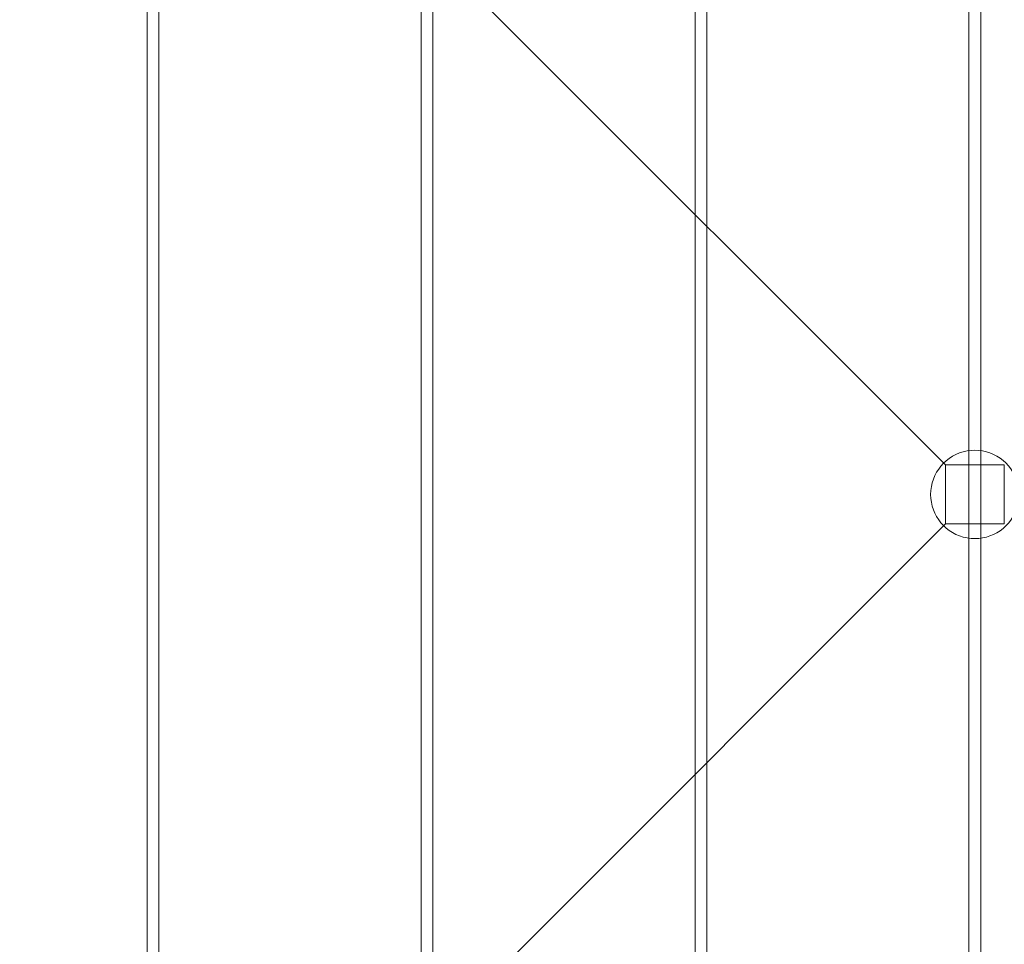
# Model space of a CAD drawing. Units: millimetres. Extents: x -1554 to 2570, y -4200 to 2570.
# Drawn here: x 186 to 520, y 357 to 671 of the extents above; entities that cross this region are included whole.
import ezdxf

# ---------------------------------------------------------------- set-up
doc = ezdxf.new("R2010")
doc.units = ezdxf.units.MM
doc.header["$MEASUREMENT"] = 0

msp = doc.modelspace()

# ---------------------------------------------------------------- linework, layer by layer
at = {"color": 0, "linetype": 'Continuous', "lineweight": 0}
for p, q in [((-85, 1105), (500, 520)), ((229, 973), (229, 47)), ((233, 47), (233, 973)), ((322, 973), (322, 47)), ((326, 47), (326, 973)), ((415, 973), (415, 47)), ((419, 47), (419, 973)), ((508, 973), (508, 47)), ((512, 973), (512, 47)), ((500, 520), (500, 500)), ((520, 520), (500, 520)), ((520, 500), (520, 520)), ((-85, -85), (500, 500)), ((500, 500), (520, 500))]:
    msp.add_line(p, q, dxfattribs=at)
msp.add_arc((510, 510), 15, 20.2281, 339.7719, dxfattribs=at)

doc.saveas('drawing.dxf')
